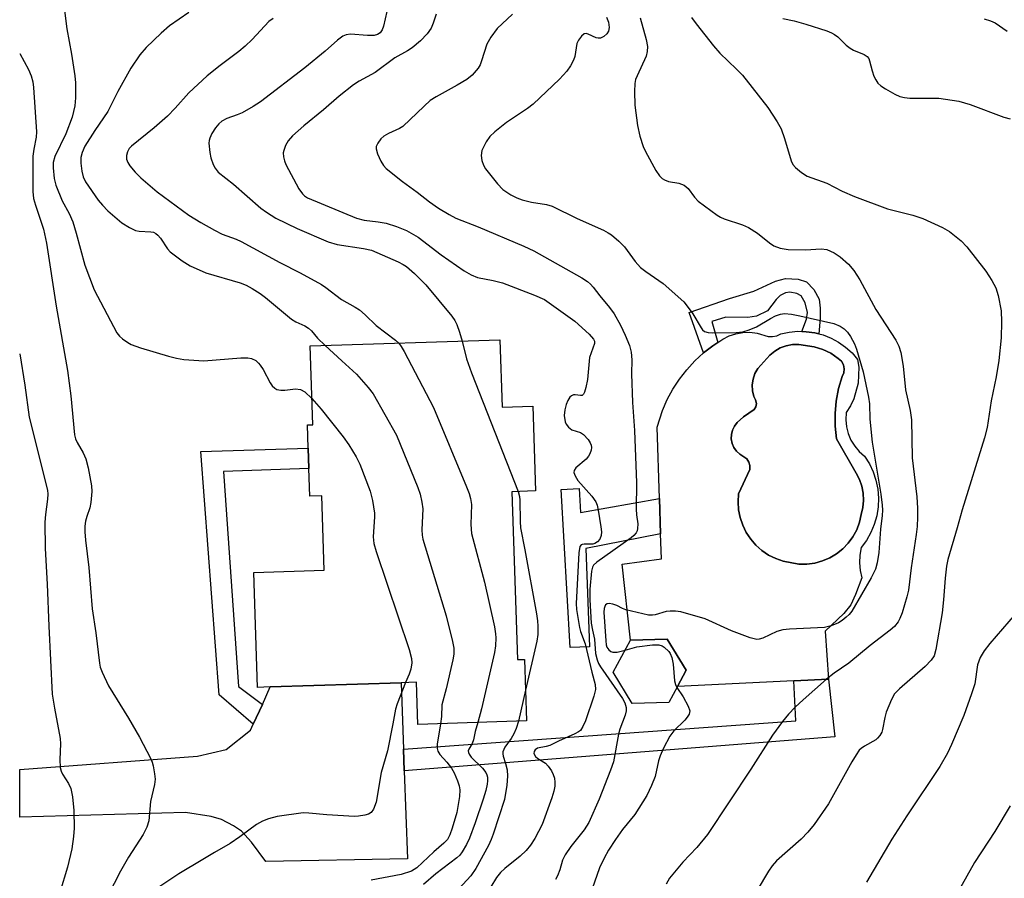
# Model space of a CAD drawing. Units: inches. Extents: x 1297766 to 1303766, y 553448 to 557448.
# Drawn here: x 1297766 to 1297974, y 555616 to 555798 of the extents above; entities that cross this region are included whole.
import ezdxf

# ---------------------------------------------------------------- set-up
doc = ezdxf.new("R2010")
doc.units = ezdxf.units.IN
doc.header["$MEASUREMENT"] = 0
for name, color, linetype in [('BLDG-Footprint', 5, 'Continuous'), ('CULTRL-Pad', 6, 'Continuous'), ('CULTRL-Swimming Pool in Ground', 4, 'Continuous'), ('TRANS-Driveway', 251, 'Continuous'), ('TRANS-Non Street Sidewalk', 7, 'Continuous'), ('Undefined', 1, 'Continuous')]:
    doc.layers.add(name, color=color, linetype=linetype)

msp = doc.modelspace()

# ---------------------------------------------------------------- linework, layer by layer
at = {"layer": 'BLDG-Footprint'}
for points, elevation in [([(1297867.44, 555729.99), (1297867.9, 555715.75), (1297874.4, 555715.96), (1297874.98, 555698.05), (1297869.99, 555697.89), (1297871.14, 555662.41), (1297872.66, 555662.46), (1297873.08, 555649.45), (1297850.08, 555648.71), (1297849.8, 555657.62), (1297846.57, 555657.51), (1297818.86, 555656.62), (1297816.16, 555656.53), (1297815.38, 555680.81), (1297830.27, 555681.29), (1297829.76, 555697.05), (1297827.24, 555696.97), (1297827.05, 555702.77), (1297826.91, 555707.11), (1297826.75, 555712), (1297827.86, 555712.03), (1297827.32, 555728.7)], 435.36), ([(1297903.17, 555653.35), (1297895.45, 555653.14), (1297891.41, 555659.72), (1297895.09, 555666.52), (1297902.81, 555666.73), (1297906.85, 555660.15), (1297905.02, 555656.75)], 426.91)]:
    msp.add_lwpolyline(points, close=True, dxfattribs=dict(at, elevation=elevation))
at = {"layer": 'CULTRL-Pad'}
for points in [[(1297935.79, 555731.02, 0), (1297937.48, 555730.35, 0), (1297939.08, 555729.49, 0), (1297940.56, 555728.44, 0), (1297941.91, 555727.22, 0), (1297943.1, 555725.86, 0), (1297943.34, 555724.18, 0), (1297943.22, 555720.8, 0), (1297942.3, 555717.55, 0), (1297941.57, 555716.02, 0), (1297940.65, 555714.6, 0), (1297940.58, 555713.1, 0), (1297940.73, 555711.62, 0), (1297941.11, 555710.17, 0), (1297941.69, 555708.8, 0), (1297942.48, 555707.53, 0), (1297943.44, 555706.39, 0), (1297944.57, 555705.41, 0), (1297945.58, 555703.81, 0), (1297946.38, 555702.1, 0), (1297946.98, 555700.3, 0), (1297947.36, 555698.45, 0), (1297947.52, 555696.56, 0), (1297947.44, 555694.67, 0), (1297947.15, 555692.8, 0), (1297946.63, 555690.98, 0), (1297945.9, 555689.24, 0), (1297944.96, 555687.59, 0), (1297943.84, 555686.07, 0), (1297943.55, 555684.49, 0), (1297943.47, 555682.88, 0), (1297943.61, 555681.27, 0), (1297943.96, 555679.7, 0), (1297942.64, 555676.15, 0), (1297941.67, 555674.01, 0), (1297940.16, 555672.13, 0), (1297936.26, 555668.42, 0), (1297936.96, 555658.27, 0), (1297929.62, 555657.92, 0), (1297905.02, 555656.75, 0), (1297906.85, 555660.15, 0), (1297902.81, 555666.73, 0), (1297895.09, 555666.52, 0), (1297893.3, 555682.59, 0), (1297901.59, 555683.69, 0), (1297901.42, 555688.97, 0), (1297901.17, 555696.48, 0), (1297900.68, 555711.51, 0), (1297901.82, 555715.09, 0), (1297902.84, 555717.38, 0), (1297904.04, 555719.59, 0), (1297905.42, 555721.69, 0), (1297906.96, 555723.67, 0), (1297908.66, 555725.52, 0), (1297910.51, 555727.22, 0), (1297912.51, 555728.73, 0), (1297913.53, 555729.45, 0), (1297914.58, 555730.14, 0), (1297915.92, 555730.82, 0), (1297917.35, 555731.29, 0), (1297918.83, 555731.54, 0), (1297920.33, 555731.58, 0), (1297921.82, 555731.4, 0), (1297924.16, 555730.72, 0), (1297925.09, 555730.67, 0), (1297926, 555730.85, 0), (1297926.84, 555731.26, 0), (1297928.62, 555731.63, 0), (1297930.43, 555731.8, 0), (1297931.33, 555731.78, 0), (1297932.24, 555731.71, 0), (1297934.04, 555731.5, 0), (1297934.92, 555731.26, 0)], [(1297934.03, 555682.82, 0), (1297935.65, 555683.27, 0), (1297937.19, 555683.92, 0), (1297938.63, 555684.78, 0), (1297939.95, 555685.82, 0), (1297941.11, 555687.03, 0), (1297942.11, 555688.38, 0), (1297942.91, 555689.86, 0), (1297943.51, 555691.42, 0), (1297943.88, 555693.06, 0), (1297944.21, 555694.54, 0), (1297944.33, 555696.04, 0), (1297944.26, 555697.56, 0), (1297943.98, 555699.04, 0), (1297943.5, 555700.48, 0), (1297942.79, 555701.81, 0), (1297938.63, 555709.09, 0), (1297938.35, 555711.74, 0), (1297938.33, 555714.41, 0), (1297938.56, 555717.06, 0), (1297939.05, 555719.69, 0), (1297939.8, 555722.25, 0), (1297940.17, 555723.03, 0), (1297940.28, 555723.89, 0), (1297940.1, 555724.74, 0), (1297939.67, 555725.49, 0), (1297939.01, 555726.06, 0), (1297937.43, 555727.14, 0), (1297935.72, 555727.97, 0), (1297933.89, 555728.53, 0), (1297930.67, 555729.02, 0), (1297929.32, 555729, 0), (1297928, 555728.75, 0), (1297926.73, 555728.29, 0), (1297925.56, 555727.62, 0), (1297924.52, 555726.77, 0), (1297921.96, 555723.95, 0), (1297921.38, 555722.86, 0), (1297921, 555721.69, 0), (1297920.83, 555720.46, 0), (1297920.87, 555719.23, 0), (1297921.13, 555718.02, 0), (1297921.53, 555717.34, 0), (1297921.69, 555716.51, 0), (1297921.56, 555715.85, 0), (1297921.21, 555715.27, 0), (1297918.97, 555713.74, 0), (1297917.64, 555712.52, 0), (1297917.05, 555711.77, 0), (1297916.64, 555710.92, 0), (1297916.41, 555709.99, 0), (1297916.39, 555709.04, 0), (1297916.58, 555708.11, 0), (1297916.95, 555707.23, 0), (1297917.51, 555706.46, 0), (1297918.22, 555705.82, 0), (1297919.65, 555704.83, 0), (1297920.08, 555704.16, 0), (1297920.32, 555703.4, 0), (1297920.33, 555702.6, 0), (1297917.94, 555697.46, 0), (1297917.84, 555695.77, 0), (1297917.94, 555694.08, 0), (1297918.27, 555692.41, 0), (1297918.81, 555690.81, 0), (1297919.55, 555689.29, 0), (1297920.49, 555687.87, 0), (1297921.59, 555686.59, 0), (1297922.86, 555685.46, 0), (1297924.26, 555684.51, 0), (1297925.77, 555683.74, 0), (1297927.37, 555683.18, 0), (1297930.69, 555682.6, 0), (1297932.37, 555682.6, 0)]]:
    msp.add_polyline3d(points, close=True, dxfattribs=at)
at = {"layer": 'CULTRL-Swimming Pool in Ground'}
msp.add_lwpolyline([(1297934.03, 555682.82), (1297932.37, 555682.6), (1297930.69, 555682.6), (1297927.37, 555683.18), (1297925.77, 555683.74), (1297924.26, 555684.51), (1297922.86, 555685.46), (1297921.59, 555686.59), (1297920.49, 555687.87), (1297919.55, 555689.29), (1297918.81, 555690.81), (1297918.27, 555692.41), (1297917.94, 555694.08), (1297917.84, 555695.77), (1297917.94, 555697.46), (1297920.33, 555702.6), (1297920.32, 555703.4), (1297920.08, 555704.16), (1297919.65, 555704.83), (1297918.22, 555705.82), (1297917.51, 555706.46), (1297916.95, 555707.23), (1297916.58, 555708.11), (1297916.39, 555709.04), (1297916.41, 555709.99), (1297916.64, 555710.92), (1297917.05, 555711.77), (1297917.64, 555712.52), (1297918.97, 555713.74), (1297921.21, 555715.27), (1297921.56, 555715.85), (1297921.69, 555716.51), (1297921.53, 555717.34), (1297921.13, 555718.02), (1297920.87, 555719.23), (1297920.83, 555720.46), (1297921, 555721.69), (1297921.38, 555722.86), (1297921.96, 555723.95), (1297924.52, 555726.77), (1297925.56, 555727.62), (1297926.73, 555728.29), (1297928, 555728.75), (1297929.32, 555729), (1297930.67, 555729.02), (1297933.89, 555728.53), (1297935.72, 555727.97), (1297937.43, 555727.14), (1297939.01, 555726.06), (1297939.67, 555725.49), (1297940.1, 555724.74), (1297940.28, 555723.89), (1297940.17, 555723.03), (1297939.8, 555722.25), (1297939.05, 555719.69), (1297938.56, 555717.06), (1297938.33, 555714.41), (1297938.35, 555711.74), (1297938.63, 555709.09), (1297942.79, 555701.81), (1297943.5, 555700.48), (1297943.98, 555699.04), (1297944.26, 555697.56), (1297944.33, 555696.04), (1297944.21, 555694.54), (1297943.88, 555693.06), (1297943.51, 555691.42), (1297942.91, 555689.86), (1297942.11, 555688.38), (1297941.11, 555687.03), (1297939.95, 555685.82), (1297938.63, 555684.78), (1297937.19, 555683.92), (1297935.65, 555683.27)], close=True, dxfattribs=at)
at = {"layer": 'TRANS-Driveway'}
msp.add_lwpolyline([(1297847.06, 555643.49), (1297847.23, 555638.89), (1297847.88, 555620.27), (1297817.93, 555619.75), (1297814.95, 555623.85), (1297812.81, 555626.12), (1297811.09, 555627.28), (1297808.57, 555628.62), (1297806.39, 555629.27), (1297800.97, 555630.07), (1297765.9, 555629.09), (1297765.9, 555639.19), (1297803.48, 555641.99), (1297809.54, 555643.39), (1297814.74, 555647.49), (1297815.3, 555648.73), (1297817.21, 555652.94), (1297818.86, 555656.62), (1297846.57, 555657.51)], close=True, dxfattribs=at)
at = {"layer": 'TRANS-Non Street Sidewalk'}
for points in [[(1297933.87, 555740.6), (1297934.97, 555738.56), (1297935.21, 555736.72), (1297935.21, 555734.54), (1297934.92, 555731.26), (1297934.04, 555731.5), (1297932.24, 555731.71), (1297931.33, 555731.78), (1297932.29, 555734.38), (1297932.53, 555735.76), (1297932.03, 555737.81), (1297931.15, 555739.26), (1297930.23, 555739.76), (1297928.79, 555740.09), (1297927.88, 555739.91), (1297926.69, 555739.36), (1297925.85, 555738.52), (1297924.04, 555736.1), (1297921.71, 555734.96), (1297919.91, 555734.71), (1297915.2, 555734.76), (1297912.25, 555733.84), (1297913.53, 555729.45), (1297912.51, 555728.73), (1297910.51, 555727.22), (1297907.47, 555735.77), (1297915.97, 555738.76), (1297921.14, 555740.28), (1297925.76, 555742.38), (1297927.84, 555742.94), (1297930.52, 555742.81), (1297932.29, 555742.24)], [(1297817.21, 555652.94), (1297815.3, 555648.73), (1297808.07, 555654.98), (1297804.18, 555706.37), (1297826.91, 555707.11), (1297827.05, 555702.77), (1297809.03, 555702.19), (1297812.17, 555656.74)], [(1297884.19, 555698.56), (1297884.48, 555693.53), (1297901.17, 555696.48), (1297901.42, 555688.97), (1297885.59, 555685.86), (1297886.37, 555665.08), (1297882.31, 555664.93), (1297880.4, 555698.35)], [(1297847.23, 555638.89), (1297847.06, 555643.49), (1297930.03, 555649.44), (1297929.62, 555657.92), (1297936.96, 555658.27), (1297938.3, 555646.1)]]:
    msp.add_lwpolyline(points, close=True, dxfattribs=at)
at = {"layer": 'Undefined'}
msp.add_line((1297872.87, 555655.92, 432), (1297871.36, 555649.4, 432), dxfattribs=at)
for points, elevation in [([(1297774.63, 555805.86), (1297775.9, 555795.73), (1297776.86, 555790.35), (1297777.56, 555785.78), (1297777.67, 555784.34), (1297777.7, 555781.17), (1297777.57, 555779.48), (1297776.98, 555777.03), (1297775.62, 555773.53), (1297773.33, 555768.72), (1297773, 555767.45), (1297772.96, 555766.35), (1297773.17, 555764.09), (1297773.51, 555762.69), (1297774.91, 555759.38), (1297776.35, 555756.66), (1297777.13, 555754.91), (1297777.86, 555752.57), (1297779.65, 555745.77), (1297781.63, 555740.57), (1297786.47, 555731.44), (1297787, 555730.77), (1297787.62, 555730.22), (1297788.77, 555729.41), (1297789.49, 555729), (1297791.43, 555728.3), (1297797.37, 555726.51), (1297799.03, 555726.11), (1297800.61, 555725.86), (1297804.81, 555725.58), (1297812.69, 555726.19), (1297814.13, 555726.21), (1297814.95, 555726.08), (1297815.84, 555725.6), (1297816.43, 555725.09), (1297816.78, 555724.67), (1297817.39, 555723.69), (1297818.88, 555720.9), (1297819.32, 555720.26), (1297819.84, 555719.75), (1297820.31, 555719.52), (1297821.11, 555719.37), (1297821.95, 555719.38), (1297824.23, 555719.61), (1297825.3, 555719.52), (1297826.2, 555719.03), (1297827.68, 555717.61)], 438), ([(1297844.23, 555802.59), (1297842.84, 555796.31), (1297842.57, 555795.53), (1297842.12, 555794.87), (1297841.56, 555794.5), (1297840.85, 555794.33), (1297839.48, 555794.31), (1297835.86, 555794.63), (1297834.97, 555794.48), (1297834.23, 555794.15), (1297833.08, 555793.36), (1297830.5, 555790.99), (1297826.23, 555787.45), (1297816.81, 555780.27), (1297815.3, 555779.32), (1297812.97, 555778), (1297811.89, 555777.53), (1297809.67, 555776.75), (1297808.64, 555776.23), (1297808, 555775.68), (1297807.29, 555774.8), (1297806.55, 555773.61), (1297806.08, 555772.61), (1297805.93, 555772.09), (1297805.88, 555771.55), (1297806.08, 555769.56), (1297806.33, 555768.43), (1297806.84, 555767.03), (1297807.23, 555766.28), (1297807.89, 555765.46), (1297811.09, 555762.86), (1297816.9, 555757.85), (1297818.07, 555756.97), (1297820.03, 555755.74), (1297824.61, 555753.54), (1297831.12, 555750.69), (1297833.04, 555750.14), (1297838.58, 555749.3), (1297840.29, 555748.92), (1297845.96, 555746.45), (1297846.97, 555745.94), (1297847.68, 555745.47), (1297849.38, 555743.99), (1297851.75, 555741.65), (1297857.27, 555734.96), (1297857.89, 555734.08), (1297858.35, 555733.2), (1297858.93, 555731.58), (1297859.44, 555729.74)], 432), ([(1297801.63, 555799.2), (1297797.58, 555796.35), (1297795.82, 555794.8), (1297792.61, 555791.77), (1297791.3, 555790.24), (1297789.39, 555787.4), (1297786.62, 555782.49), (1297784.56, 555778.23), (1297781.78, 555774.26), (1297779.66, 555770.9), (1297779.11, 555769.62), (1297778.84, 555768.53), (1297778.83, 555767.36), (1297779.03, 555765.61), (1297779.3, 555764.47), (1297779.81, 555763.42), (1297782.47, 555759.5), (1297783.38, 555758.44), (1297784.56, 555757.24), (1297787.48, 555754.74), (1297789.14, 555753.71), (1297790.38, 555753.13), (1297791.17, 555752.97), (1297793.62, 555752.85), (1297794.17, 555752.72), (1297794.68, 555752.49), (1297795.11, 555752.15), (1297795.68, 555751.51), (1297797.15, 555749.21), (1297797.7, 555748.6), (1297800.22, 555746.66), (1297801.92, 555745.6), (1297805.29, 555744.14), (1297812.55, 555742.05), (1297813.81, 555741.53), (1297815.06, 555740.85), (1297816.76, 555739.76), (1297817.91, 555738.91), (1297823.36, 555734.37), (1297824.32, 555733.78), (1297826.23, 555732.94), (1297826.97, 555732.48), (1297827.58, 555731.88), (1297828.91, 555730.32), (1297830.47, 555728.8)], 436), ([(1297819.51, 555797.94), (1297818.6, 555797.3), (1297815.03, 555793.45), (1297813.6, 555792.05), (1297812.25, 555790.92), (1297808.27, 555787.98), (1297805.54, 555785.82), (1297801.66, 555782.23), (1297798.81, 555778.94), (1297797.13, 555777.3), (1297794.31, 555774.82), (1297789.54, 555770.91), (1297789.07, 555770.4), (1297788.66, 555769.7), (1297788.47, 555768.95), (1297788.51, 555768.21), (1297788.76, 555767.49), (1297789.21, 555766.78), (1297790.3, 555765.45), (1297791.48, 555764.22), (1297794.96, 555761.28), (1297801.7, 555756.36), (1297804.22, 555754.76), (1297807.09, 555753.15), (1297808.7, 555752.36), (1297811.65, 555751.29), (1297812.72, 555750.81), (1297820.92, 555746.36), (1297825.18, 555744.17), (1297829.72, 555741.67), (1297830.65, 555741.03), (1297833.93, 555738.5), (1297836.83, 555736.9), (1297837.73, 555736.3), (1297838.94, 555735.27), (1297841.25, 555733.05), (1297845.39, 555729.93), (1297846.06, 555729.3)], 434), ([(1297853.95, 555798.81), (1297853.37, 555796.9), (1297852.88, 555795.86), (1297852.06, 555794.66), (1297850.67, 555793.17), (1297848.9, 555791.68), (1297847.92, 555791.05), (1297845.25, 555789.6), (1297841.04, 555786.48), (1297837.69, 555784.69), (1297836.48, 555783.87), (1297833.47, 555781.53), (1297830.17, 555778.62), (1297825.96, 555775.22), (1297823.6, 555773.11), (1297822.68, 555772.04), (1297822.14, 555771.06), (1297821.74, 555770.03), (1297821.64, 555769.5), (1297821.67, 555768.67), (1297821.88, 555767.84), (1297822.21, 555767.07), (1297824.93, 555761.88), (1297825.72, 555760.82), (1297826.1, 555760.46), (1297826.78, 555760), (1297837.14, 555755.68), (1297838.77, 555755.29), (1297841.69, 555754.96), (1297843.37, 555754.67), (1297845.56, 555753.98), (1297847.68, 555753.1), (1297850.13, 555751.7), (1297855.02, 555747.95), (1297859.9, 555744.58), (1297861.35, 555743.7), (1297862.68, 555743.2), (1297866.03, 555742.55), (1297868.03, 555742.01), (1297874.78, 555739.46), (1297876.87, 555738.52), (1297883.31, 555733.94), (1297886.36, 555731.2), (1297887.25, 555730.15), (1297887.42, 555729.69), (1297887.42, 555729.2), (1297886.42, 555726.27), (1297885.94, 555721.64), (1297885.61, 555719.95), (1297885.32, 555718.92), (1297885.12, 555718.51), (1297884.85, 555718.25), (1297884.49, 555718.2), (1297883.36, 555718.38), (1297882.99, 555718.36), (1297882.61, 555718.19), (1297882.24, 555717.85), (1297881.79, 555717.15), (1297881.47, 555716.34), (1297881.19, 555715.18), (1297881.05, 555714), (1297881.25, 555712.67), (1297881.46, 555712.17), (1297881.94, 555711.51), (1297882.67, 555711), (1297884.46, 555710.38), (1297885.16, 555709.98), (1297886.09, 555708.93), (1297886.54, 555708.22), (1297886.75, 555707.73), (1297886.81, 555707.22), (1297886.74, 555706.7), (1297886.48, 555705.92), (1297886.22, 555705.43), (1297885.68, 555704.78), (1297883.48, 555702.93), (1297883.13, 555702.36), (1297883.1, 555701.93), (1297883.35, 555701.23), (1297883.94, 555700.29), (1297886.91, 555696.95), (1297887.75, 555695.77), (1297888.02, 555695.02), (1297888.26, 555693.96), (1297888.81, 555690.48), (1297888.9, 555689.39), (1297888.86, 555688.6), (1297888.58, 555687.87), (1297888.11, 555687.31), (1297887.54, 555686.93), (1297887.08, 555686.78), (1297885.26, 555686.82), (1297884.82, 555686.76), (1297884.6, 555686.64), (1297884.37, 555686.29), (1297884.15, 555684.97), (1297883.55, 555674.29), (1297883.62, 555672.96), (1297884.26, 555669.18), (1297884.51, 555668.35), (1297885.5, 555665.75), (1297886.88, 555659.73), (1297887.57, 555657.15), (1297887.67, 555656.1), (1297887.34, 555654.7), (1297885.54, 555649.46), (1297885.02, 555648.23), (1297884.47, 555647.45), (1297884.04, 555647.12), (1297883.3, 555646.72), (1297879.83, 555645.19), (1297877.98, 555644.27), (1297877.2, 555644.03), (1297875.38, 555643.7), (1297874.89, 555643.34), (1297874.69, 555643.01), (1297874.65, 555642.55), (1297874.96, 555641.93), (1297875.44, 555641.51), (1297877.08, 555640.51), (1297877.67, 555639.88), (1297878.33, 555638.9), (1297878.74, 555638.12), (1297878.99, 555637.32), (1297879.06, 555636.49), (1297879.03, 555635.66), (1297878.84, 555634.56), (1297878.42, 555633.22), (1297876.36, 555627.52), (1297874.83, 555624.57), (1297873.92, 555623.19), (1297872.98, 555622.07), (1297871.72, 555620.83), (1297868.46, 555618.22), (1297867.58, 555617.42), (1297866.75, 555616.34), (1297865.55, 555614.34)], 430), ([(1297870.12, 555798.86), (1297866.89, 555795.83), (1297865.51, 555794), (1297864.69, 555792.49), (1297863.58, 555788.94), (1297863.27, 555788.14), (1297862.85, 555787.41), (1297861.56, 555785.95), (1297860.45, 555785.05), (1297858.4, 555783.81), (1297853.94, 555781.38), (1297852.71, 555780.57), (1297851.41, 555779.41), (1297846.91, 555775.08), (1297846.19, 555774.66), (1297843.86, 555773.61), (1297842.9, 555773.04), (1297842.3, 555772.45), (1297841.63, 555771.55), (1297841.3, 555770.84), (1297841.25, 555770.35), (1297841.53, 555769.33), (1297842.24, 555767.79), (1297842.82, 555766.82), (1297843.38, 555766.18), (1297846.86, 555763.45), (1297849.98, 555761.23), (1297852.57, 555759.13), (1297854.48, 555757.83), (1297856.69, 555756.5), (1297858.14, 555755.72), (1297862.88, 555753.86), (1297872.48, 555749.81), (1297874.61, 555748.83), (1297884.8, 555743.07), (1297886, 555742.29), (1297886.61, 555741.76), (1297887.17, 555741.14), (1297888.55, 555739.32), (1297890.64, 555736.83), (1297891.59, 555735.5), (1297892.92, 555733.1), (1297893.91, 555730.96), (1297894.85, 555728.78), (1297895.22, 555727.41), (1297895.34, 555725.76), (1297895.31, 555722.79), (1297895.5, 555716.72), (1297895.89, 555710.85), (1297896.37, 555699.76), (1297896.28, 555694.22), (1297896.35, 555692.97), (1297896.59, 555691.12), (1297896.55, 555690.12), (1297896.45, 555689.65), (1297896.25, 555689.22), (1297895.78, 555688.65), (1297895.21, 555688.14), (1297887.96, 555683.02), (1297887.26, 555682.37), (1297887, 555681.91), (1297886.79, 555681.1), (1297886.48, 555677.28), (1297886.48, 555675.07), (1297886.77, 555670.11), (1297887.02, 555668.64), (1297887.47, 555666.74), (1297887.7, 555663.71), (1297888.01, 555662.36), (1297888.31, 555661.59), (1297888.71, 555660.89), (1297893.39, 555654.15), (1297893.87, 555653.25), (1297894.14, 555652.31), (1297894.15, 555651.61), (1297893.95, 555650.66), (1297892.81, 555647.71), (1297892.5, 555646.61), (1297891.46, 555640.79), (1297890.85, 555639.01), (1297888.47, 555632.92), (1297886.27, 555628), (1297885.28, 555626.4), (1297882.45, 555622.92), (1297881.22, 555621.15), (1297880.68, 555619.98), (1297880.1, 555618), (1297879.6, 555616.69), (1297879.23, 555615.94)], 428), ([(1297890.01, 555798.18), (1297890.43, 555797.13), (1297890.57, 555796.03), (1297890.4, 555795.23), (1297890.03, 555794.64), (1297889.41, 555794.1), (1297888.69, 555793.75), (1297888.23, 555793.72), (1297887.79, 555793.83), (1297886.12, 555794.6), (1297885.67, 555794.72), (1297885.25, 555794.65), (1297884.69, 555794.21), (1297884.04, 555793.35), (1297883.71, 555792.6), (1297883.26, 555789.88), (1297883.04, 555789.09), (1297882.4, 555787.89), (1297881.61, 555786.76), (1297880.08, 555785.11), (1297874.45, 555779.79), (1297873.27, 555778.9), (1297868.85, 555775.93), (1297866.39, 555773.96), (1297865.34, 555773), (1297864.51, 555771.84), (1297863.65, 555770.03), (1297863.48, 555768.94), (1297863.63, 555767.88), (1297864.01, 555766.88), (1297864.43, 555766.16), (1297866.91, 555762.98), (1297868.1, 555761.76), (1297869.77, 555760.67), (1297871.03, 555759.99), (1297872.13, 555759.6), (1297874.15, 555759.12), (1297877.32, 555758.58), (1297878.48, 555758.22), (1297883.78, 555755.65), (1297889.33, 555753.16), (1297890.36, 555752.63), (1297891.07, 555752.16), (1297892.6, 555750.86), (1297893.83, 555749.66), (1297896.07, 555746.55), (1297897.19, 555745.31), (1297898.31, 555744.41), (1297901.99, 555741.9), (1297906.32, 555738.02), (1297907.07, 555737.14), (1297908.25, 555735.48), (1297909.98, 555732.53), (1297910.31, 555732.11), (1297910.7, 555731.78), (1297911.46, 555731.56), (1297912.31, 555731.5), (1297917.39, 555731.56), (1297918.83, 555731.71), (1297920.16, 555732.11), (1297921.71, 555732.74), (1297924.7, 555734.52), (1297925.73, 555735.04), (1297926.8, 555735.41), (1297927.64, 555735.53), (1297929.1, 555735.39), (1297930.86, 555735.07), (1297938.04, 555733.41), (1297939.42, 555732.89), (1297940.26, 555732.32), (1297940.93, 555731.6), (1297941.56, 555730.67), (1297942.41, 555729.13), (1297942.86, 555728.05), (1297944.24, 555723.22), (1297945.43, 555717.86), (1297945.63, 555716.46), (1297945.69, 555713.23), (1297946.14, 555708.35), (1297947.98, 555697.38), (1297948.28, 555695.08), (1297948.35, 555693.97), (1297948.31, 555692.84), (1297947.94, 555689.94), (1297947.58, 555685.06), (1297947.22, 555682.85), (1297946.85, 555681.52), (1297945.94, 555679.72), (1297941.86, 555672.64), (1297941.32, 555671.97), (1297940.7, 555671.37), (1297939.8, 555670.64), (1297939.07, 555670.18), (1297937.49, 555669.51), (1297936.09, 555669.19), (1297928.69, 555668.86), (1297927.27, 555668.71), (1297926.02, 555668.33), (1297923.03, 555666.9), (1297922.29, 555666.69), (1297921.76, 555666.67), (1297920.36, 555667.01), (1297916.43, 555668.46), (1297910.88, 555671.01), (1297905.71, 555672.47), (1297904.55, 555672.66), (1297903.44, 555672.66), (1297902.62, 555672.54), (1297900.26, 555671.85), (1297899.71, 555671.78), (1297898.85, 555671.81), (1297894.09, 555672.89), (1297893.34, 555673.19), (1297892.15, 555673.84), (1297891.35, 555674.12), (1297890.57, 555674.25), (1297890.12, 555674.21), (1297889.81, 555674), (1297889.62, 555673.66), (1297889.51, 555673.22), (1297889.45, 555672.43), (1297889.82, 555666.37), (1297889.94, 555665.53), (1297890.08, 555665.06), (1297890.49, 555664.45), (1297890.89, 555664.15), (1297891.34, 555663.97), (1297892.24, 555663.97), (1297893.94, 555664.41)], 426), ([(1297907.99, 555798.14), (1297908.92, 555796.75), (1297912.59, 555792.14), (1297913.96, 555790.6), (1297917.5, 555787.21), (1297918.73, 555785.91), (1297924.08, 555779.11), (1297926.05, 555776.1), (1297926.91, 555774.56), (1297927.66, 555772.57), (1297929.06, 555767.84), (1297929.43, 555767.08), (1297929.96, 555766.45), (1297931.25, 555765.35), (1297932.45, 555764.6), (1297936.61, 555763.08), (1297939.8, 555761.41), (1297942.42, 555760.26), (1297949.42, 555757.67), (1297954.74, 555756.31), (1297956.86, 555755.67), (1297961.07, 555753.77), (1297962.54, 555752.89), (1297964.96, 555750.9), (1297966.19, 555749.68), (1297970.22, 555744.5), (1297971.51, 555742.53), (1297972.3, 555740.99), (1297972.85, 555739.33), (1297973.47, 555736.11), (1297973.53, 555733.83), (1297973.42, 555730.42), (1297972.96, 555725.61), (1297972.41, 555722.14), (1297971.37, 555717.07), (1297970.52, 555711.47), (1297969.93, 555709.28), (1297965.18, 555694.04), (1297964.14, 555690.27), (1297962.15, 555683.55), (1297961.9, 555682.15), (1297961.6, 555679.61), (1297961.28, 555675.03), (1297960.98, 555672.26), (1297959.62, 555664.57), (1297959.25, 555663.19), (1297958.63, 555662.26), (1297957.41, 555660.98), (1297951.93, 555656.23), (1297950.93, 555655.19), (1297950.23, 555653.94), (1297949.12, 555651.27), (1297948.82, 555650.16), (1297948.37, 555647.61), (1297948.2, 555647.07), (1297947.82, 555646.39), (1297947.32, 555645.8), (1297946.92, 555645.48), (1297944.53, 555644.13), (1297943.83, 555643.63), (1297943.43, 555643.23), (1297942.77, 555642.28), (1297941.87, 555640.76), (1297936.96, 555631.94), (1297933.9, 555627.57), (1297932.59, 555625.95), (1297931.19, 555624.42), (1297925.92, 555619.86), (1297925.04, 555618.81), (1297924.25, 555617.69), (1297921.86, 555613.7)], 422), ([(1297927.3, 555797.93), (1297929.68, 555797.42), (1297932.16, 555796.7), (1297936.59, 555795.29), (1297937.58, 555794.91), (1297938.24, 555794.55), (1297938.89, 555794.03), (1297940.67, 555792.29), (1297941.51, 555791.62), (1297942.22, 555791.22), (1297944.48, 555790.31), (1297945.13, 555789.86), (1297945.44, 555789.46), (1297945.64, 555788.99), (1297946.17, 555786.86), (1297946.55, 555785.75), (1297946.92, 555784.95), (1297947.4, 555784.23), (1297948.02, 555783.69), (1297948.97, 555783.06), (1297950.96, 555781.91), (1297951.99, 555781.44), (1297953.03, 555781.19), (1297954.14, 555781.08), (1297960.3, 555781.08), (1297964.53, 555780.46), (1297966.89, 555779.75), (1297974.01, 555777.08), (1297975.37, 555776.72)], 420), ([(1297969.87, 555797.81), (1297971.23, 555797.43), (1297972.22, 555796.96), (1297974.73, 555795.23)], 418), ([(1297765.91, 555790.5), (1297767.77, 555787.12), (1297768.32, 555785.81), (1297768.65, 555784.49), (1297768.8, 555783.35), (1297769.44, 555773.97), (1297769.39, 555772.83), (1297768.86, 555770.31), (1297768.71, 555768.83), (1297768.65, 555763.11), (1297768.7, 555761.33), (1297768.83, 555759.86), (1297769.21, 555758.43), (1297770.93, 555753.37), (1297771.56, 555750.4), (1297773.61, 555737.12), (1297776.01, 555723.54), (1297776.71, 555718.19), (1297777.52, 555709.91), (1297777.73, 555709.09), (1297778.04, 555708.32), (1297779.34, 555706.12), (1297779.87, 555704.84), (1297780.4, 555702.92), (1297781.06, 555699.13), (1297781.12, 555697.96), (1297780.92, 555695.62), (1297780.7, 555694.47), (1297780.07, 555692.68), (1297779.81, 555691.66), (1297779.68, 555690.59), (1297779.7, 555689.4), (1297779.84, 555687.64), (1297780.52, 555681.87), (1297781.19, 555673.16), (1297781.97, 555668.07), (1297782.75, 555661.65), (1297782.94, 555660.81), (1297783.34, 555659.73), (1297784.7, 555656.83), (1297788.93, 555650.04), (1297791.21, 555646.02), (1297793.56, 555641.57), (1297793.9, 555640.75), (1297794.13, 555639.94), (1297794.43, 555638.26), (1297794.52, 555637.14), (1297794.4, 555636.01), (1297793.57, 555632.39), (1297793.18, 555628.31), (1297792.78, 555626.98), (1297792.03, 555625.45), (1297788.93, 555620.64), (1297787.21, 555617.67), (1297783.13, 555609.75)], 440), ([(1297830.47, 555728.8), (1297834, 555725.53), (1297837.14, 555722.77), (1297839.62, 555719.94), (1297840.68, 555718.56), (1297845.57, 555709.83), (1297850.06, 555698.76), (1297850.56, 555697.36), (1297850.96, 555695.69), (1297851.16, 555694.27), (1297850.96, 555689.83), (1297851.01, 555688.71), (1297851.15, 555687.85), (1297856.06, 555671.66), (1297857.44, 555666.26), (1297857.71, 555664.83), (1297857.7, 555663.54), (1297857.51, 555662.36), (1297856.08, 555656.22), (1297855.15, 555652.81), (1297855.07, 555650.39), (1297854.89, 555648.86)], 436), ([(1297846.06, 555729.3), (1297846.6, 555728.55), (1297847.18, 555727.52), (1297853.43, 555715.68), (1297860.42, 555698.91), (1297860.95, 555697.52), (1297861.23, 555696.48), (1297861.41, 555695.17), (1297861.29, 555690.99), (1297861.47, 555689.03), (1297864.19, 555678.75), (1297866.28, 555669.3), (1297866.54, 555667.86), (1297866.62, 555667.01), (1297866.55, 555665.34), (1297866.28, 555663.88), (1297863.54, 555652), (1297862.78, 555649.12)], 434), ([(1297859.44, 555729.74), (1297860.39, 555725.98), (1297861.44, 555723.02), (1297871.3, 555697.93)], 432), ([(1297765.91, 555727.01), (1297766.99, 555720.38), (1297767.91, 555713.62), (1297771.79, 555698.21), (1297771.85, 555697.39), (1297771.81, 555696.32), (1297771.32, 555693.05), (1297771.19, 555691.42), (1297771.26, 555685.92), (1297771.7, 555678.34), (1297772.04, 555669.47), (1297772.79, 555655.07), (1297773.24, 555652.14), (1297774.49, 555645.76), (1297774.53, 555644.58), (1297774.35, 555641.31), (1297774.47, 555639.6), (1297774.67, 555638.85), (1297774.98, 555638.16), (1297776.21, 555636.22), (1297776.73, 555635.13), (1297777.09, 555633.43), (1297777.38, 555630.53), (1297777.42, 555626.76), (1297777.29, 555625.01), (1297776.92, 555622.41), (1297776.03, 555618.54), (1297774.36, 555613.15)], 442), ([(1297827.68, 555717.61), (1297829.65, 555715.36), (1297834.32, 555709.5), (1297835.51, 555707.8), (1297837.02, 555705.27), (1297837.83, 555703.71), (1297839.99, 555698.03), (1297840.51, 555696.02), (1297840.95, 555693.38), (1297840.96, 555692.56), (1297840.63, 555688.37), (1297840.77, 555686.95), (1297841.29, 555685.24), (1297848.24, 555664.53), (1297848.75, 555662.63), (1297848.83, 555661.72), (1297848.61, 555660.36), (1297848.29, 555659.3), (1297847.5, 555657.54)], 438), ([(1297871.3, 555697.93), (1297871.59, 555696.89), (1297871.69, 555696.07), (1297871.71, 555691.61), (1297871.81, 555690.22), (1297872.75, 555685.57), (1297875.19, 555672.08), (1297875.42, 555670.61), (1297875.49, 555669.45), (1297875.46, 555667.72), (1297875.27, 555666.27), (1297872.87, 555655.92)], 432), ([(1297976.43, 555672), (1297971.03, 555665.82), (1297969.87, 555664.28), (1297969.04, 555662.85), (1297968.43, 555661.32), (1297967.85, 555657.31), (1297967.21, 555655.16), (1297965.53, 555650.56), (1297962.94, 555644.45), (1297962.07, 555642.62), (1297960.47, 555639.8), (1297953.51, 555629.39), (1297950.35, 555624.44), (1297944.95, 555615.38)], 420), ([(1297893.94, 555664.41), (1297896.41, 555665.08), (1297899.69, 555665.54), (1297901.08, 555665.53), (1297901.77, 555665.33), (1297902.22, 555665.06), (1297903.18, 555664.11), (1297903.48, 555663.66), (1297903.8, 555662.86), (1297904.08, 555661.44), (1297904.34, 555657.91), (1297904.58, 555657.11), (1297904.89, 555656.53)], 426), ([(1297847.5, 555657.54), (1297845.74, 555653.08), (1297845.38, 555651.96), (1297844.83, 555648.84), (1297843.69, 555643.09), (1297842.37, 555638.57), (1297841.28, 555632.3), (1297840.75, 555630.8), (1297840.22, 555630.07), (1297839.65, 555629.73), (1297838.89, 555629.51), (1297837.52, 555629.28), (1297836.68, 555629.23), (1297830.87, 555629.57), (1297827.03, 555629.98), (1297825.86, 555629.99), (1297820.38, 555629.26), (1297818.52, 555628.78), (1297817.21, 555628.28), (1297815.95, 555627.53), (1297812.46, 555624.92), (1297810.38, 555623.5), (1297807.08, 555621.64), (1297804.66, 555620.12), (1297799.56, 555617.14), (1297794.68, 555613.91)], 438), ([(1297904.89, 555656.53), (1297906.2, 555654.54), (1297907.29, 555652.56), (1297907.6, 555651.58), (1297907.47, 555650.88), (1297907.07, 555650.22), (1297906.55, 555649.57), (1297904.2, 555647.38), (1297903.35, 555646.23), (1297902.03, 555643.65), (1297901.32, 555642.07), (1297901, 555640.99), (1297900.29, 555637.73), (1297899.54, 555635.81), (1297898.55, 555633.67), (1297896, 555629.65), (1297893.4, 555626.49), (1297891.88, 555624.4), (1297890.44, 555622.15), (1297889.49, 555620.42), (1297888.51, 555618.4), (1297885.98, 555611.11)], 426), ([(1297871.36, 555649.4), (1297870.88, 555647.87), (1297870.39, 555646.68), (1297869.8, 555645.7), (1297868.48, 555643.86), (1297868.08, 555642.94), (1297868.05, 555642.52), (1297868.14, 555642), (1297868.66, 555640.43), (1297868.97, 555639.12), (1297869.03, 555637.75), (1297868.92, 555635.83), (1297868.39, 555632.82), (1297866.05, 555625.54), (1297865.6, 555624.37), (1297865.01, 555623.12), (1297862.33, 555618.25), (1297861.27, 555616.72), (1297858.77, 555613.95)], 432), ([(1297854.89, 555648.86), (1297854.19, 555644.5), (1297854.16, 555643.58), (1297854.33, 555643.08), (1297854.78, 555642.37), (1297856.24, 555640.73), (1297857.21, 555639.44), (1297857.76, 555638.45), (1297858.45, 555636.81), (1297858.82, 555635.7), (1297858.96, 555634.86), (1297858.88, 555633.47), (1297858.65, 555631.79), (1297858.31, 555630.11), (1297857.33, 555626.76), (1297856.88, 555625.39), (1297856.36, 555624.41), (1297855.61, 555623.59), (1297853.49, 555621.78), (1297849.87, 555618.39), (1297848.73, 555617.72), (1297846.56, 555616.99), (1297840.25, 555615.76)], 436), ([(1297862.78, 555649.12), (1297862.25, 555647.21), (1297861.87, 555645.41), (1297861.57, 555644.68), (1297860.88, 555643.49), (1297860.77, 555643.13), (1297860.79, 555642.79), (1297860.95, 555642.41), (1297861.39, 555641.81), (1297863.78, 555639.43), (1297864.46, 555638.56), (1297864.69, 555638.05), (1297864.81, 555637.54), (1297864.84, 555636.81), (1297864.78, 555636.06), (1297864.5, 555634.77), (1297863.92, 555632.9), (1297862.21, 555627.89), (1297861, 555624.66), (1297860.36, 555623.33), (1297859.46, 555621.78), (1297858.94, 555621.09), (1297858.32, 555620.48), (1297853.91, 555617.14), (1297851.32, 555614.85)], 434), ([(1297975.33, 555631.53), (1297972.09, 555626.05), (1297967.83, 555619.5), (1297964.56, 555613.73)], 418)]:
    msp.add_lwpolyline(points, dxfattribs=dict(at, elevation=elevation))
msp.add_polyline3d([(1297897.09, 555798.05, 424), (1297898.41, 555793.48, 424), (1297898.65, 555791.96, 424), (1297898.59, 555790.92, 424), (1297898.35, 555789.92, 424), (1297896.47, 555785.81, 424), (1297896.15, 555784.99, 424), (1297895.95, 555784.16, 424), (1297895.89, 555782.45, 424), (1297896, 555779.58, 424), (1297896.58, 555775.31, 424), (1297897.06, 555773.05, 424), (1297897.78, 555770.84, 424), (1297898.22, 555769.77, 424), (1297900.4, 555765.77, 424), (1297901.21, 555764.65, 424), (1297901.78, 555764.09, 424), (1297902.27, 555763.79, 424), (1297903.09, 555763.48, 424), (1297905.32, 555763.12, 424), (1297906.39, 555762.69, 424), (1297906.86, 555762.36, 424), (1297907.25, 555761.98, 424), (1297908.6, 555760.15, 424), (1297909.38, 555759.32, 424), (1297913.37, 555756.35, 424), (1297914.12, 555755.91, 424), (1297914.9, 555755.57, 424), (1297918.72, 555754.29, 424), (1297920.03, 555753.74, 424), (1297921.9, 555752.54, 424), (1297924.44, 555750.5, 424), (1297925.41, 555749.86, 424), (1297926.75, 555749.37, 424), (1297928.44, 555749.07, 424), (1297932.08, 555749.02, 424), (1297935.42, 555749.26, 424), (1297936.56, 555749.08, 424), (1297938.16, 555748.36, 424), (1297939.4, 555747.55, 424), (1297941.19, 555745.97, 424), (1297942.29, 555744.62, 424), (1297943.56, 555742.67, 424), (1297946.93, 555736.4, 424), (1297951.18, 555729.92, 424), (1297951.78, 555728.66, 424), (1297952.23, 555727.32, 424), (1297952.72, 555724.45, 424), (1297953.24, 555719.41, 424), (1297954.2, 555715.08, 424), (1297954.52, 555713.06, 424), (1297954.63, 555705.07, 424), (1297955.61, 555696.79, 424), (1297955.75, 555694.42, 424), (1297955.75, 555692.49, 424), (1297955.67, 555690.51, 424), (1297955.49, 555688.87, 424), (1297954.44, 555681.79, 424), (1297953.85, 555677.09, 424), (1297953.53, 555675.68, 424), (1297952.53, 555672.32, 424), (1297952.05, 555671.09, 424), (1297951.67, 555670.41, 424), (1297950.88, 555669.38, 424), (1297950, 555668.61, 424), (1297945.78, 555665.39, 424), (1297941.21, 555661.68, 424), (1297938.11, 555659.52, 424), (1297936.53, 555658.3, 424), (1297931.57, 555653.93, 424), (1297929.89, 555652.33, 424), (1297928.49, 555650.85, 424), (1297927.18, 555649.29, 424), (1297925.11, 555646.45, 424), (1297920.49, 555639.22, 424), (1297911.35, 555625.45, 424), (1297909.09, 555622.69, 424), (1297906.15, 555619.59, 424), (1297903.33, 555616.22, 424), (1297902.62, 555614.97, 424)], dxfattribs=at)

doc.saveas('drawing.dxf')
